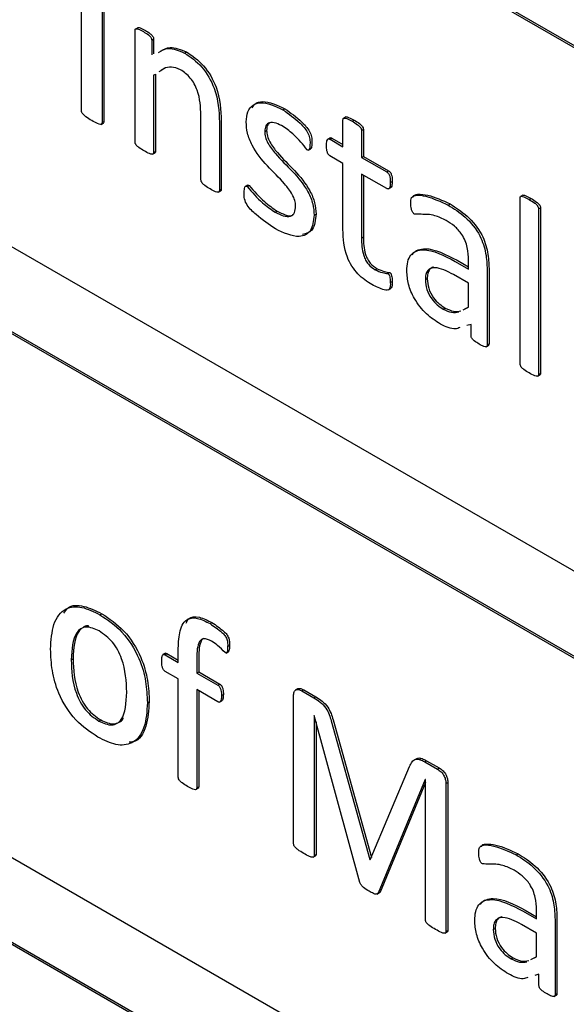
# Model space of a CAD drawing. Units: millimetres. Extents: x 335 to 10561, y 2018 to 10053.
# Drawn here: x 9461 to 9471, y 8634 to 8653 of the extents above; entities that cross this region are included whole.
import ezdxf

# ---------------------------------------------------------------- set-up
doc = ezdxf.new("R2010")
doc.units = ezdxf.units.MM
doc.header["$LTSCALE"] = 23

msp = doc.modelspace()

# ---------------------------------------------------------------- linework, layer by layer
for p, q in [((9517.618, 8625.188), (9451.857, 8663.151)), ((9517.583, 8625.168), (9451.822, 8663.131)), ((9461.776, 8650.885), (9461.776, 8653.761)), ((9462.161, 8653.539), (9462.161, 8650.663)), ((9462.197, 8653.559), (9462.197, 8650.683)), ((9451.822, 8653.332), (9517.583, 8615.369)), ((9462.778, 8650.304), (9462.778, 8652.385)), ((9462.829, 8652.44), (9462.785, 8652.415)), ((9463.091, 8652.204), (9463.126, 8652.225)), ((9463.091, 8652.204), (9463.091, 8651.929)), ((9463.126, 8652.225), (9463.126, 8651.95)), ((9463.706, 8651.965), (9463.741, 8651.986)), ((9517.583, 8613.736), (9451.822, 8651.699)), ((9517.618, 8613.757), (9451.857, 8651.72)), ((9463.124, 8651.548), (9463.16, 8651.568)), ((9463.124, 8651.548), (9463.124, 8650.104)), ((9463.16, 8651.568), (9463.16, 8650.124)), ((9463.321, 8651.674), (9463.259, 8651.633)), ((9464.01, 8649.592), (9464.01, 8650.802)), ((9465.546, 8650.903), (9465.582, 8650.923)), ((9462.144, 8650.63), (9462.189, 8650.656)), ((9462.161, 8650.663), (9462.197, 8650.683)), ((9464.357, 8650.669), (9464.357, 8649.393)), ((9464.392, 8650.69), (9464.392, 8649.414)), ((9466.668, 8650.211), (9466.668, 8650.714)), ((9466.722, 8650.769), (9466.678, 8650.744)), ((9466.84, 8650.69), (9466.876, 8650.71)), ((9465.204, 8650.497), (9465.24, 8650.517)), ((9467.015, 8650.514), (9467.05, 8650.534)), ((9467.015, 8650.514), (9467.015, 8650.011)), ((9467.05, 8650.534), (9467.05, 8650.031)), ((9466.428, 8650.379), (9466.383, 8650.353)), ((9466.426, 8650.351), (9466.461, 8650.371)), ((9466.426, 8650.351), (9466.668, 8650.211)), ((9466.461, 8650.371), (9466.668, 8650.252)), ((9463.108, 8650.072), (9463.152, 8650.098)), ((9463.124, 8650.104), (9463.16, 8650.124)), ((9466.023, 8650.148), (9466.067, 8650.174)), ((9466.668, 8649.9), (9466.424, 8650.041)), ((9466.668, 8648.661), (9466.668, 8649.9)), ((9467.015, 8650.011), (9467.05, 8650.031)), ((9467.015, 8650.011), (9467.487, 8649.738)), ((9467.05, 8650.031), (9467.522, 8649.759)), ((9467.487, 8649.427), (9467.015, 8649.699)), ((9467.015, 8649.699), (9467.015, 8648.502)), ((9467.487, 8649.738), (9467.522, 8649.759)), ((9467.05, 8649.679), (9467.05, 8648.522)), ((9467.554, 8649.542), (9467.589, 8649.563)), ((9464.34, 8649.361), (9464.384, 8649.386)), ((9464.357, 8649.393), (9464.392, 8649.414)), ((9464.884, 8649.493), (9464.84, 8649.468)), ((9464.876, 8649.466), (9464.912, 8649.486)), ((9467.519, 8649.42), (9467.563, 8649.446)), ((9469.981, 8646.147), (9469.981, 8649.247)), ((9470.033, 8649.303), (9469.989, 8649.278)), ((9470.153, 8649.222), (9470.188, 8649.243)), ((9465.402, 8648.984), (9465.438, 8649.005)), ((9468.636, 8649.119), (9468.671, 8649.14)), ((9470.327, 8649.047), (9470.363, 8649.068)), ((9470.327, 8649.047), (9470.327, 8645.947)), ((9470.363, 8649.068), (9470.363, 8645.967)), ((9466.129, 8648.93), (9466.164, 8648.95)), ((9467.015, 8648.502), (9467.05, 8648.522)), ((9468.768, 8648.064), (9469.018, 8647.92)), ((9468.804, 8648.085), (9469.018, 8647.961)), ((9469.018, 8647.92), (9469.018, 8648.086)), ((9467.272, 8647.905), (9467.308, 8647.925)), ((9467.507, 8647.835), (9467.542, 8647.855)), ((9469.364, 8647.911), (9469.364, 8646.5)), ((9469.4, 8647.931), (9469.4, 8646.52)), ((9467.554, 8647.669), (9467.589, 8647.69)), ((9468.209, 8647.72), (9468.244, 8647.741)), ((9469.018, 8647.654), (9468.737, 8647.816)), ((9467.517, 8647.529), (9467.561, 8647.555)), ((9469.018, 8647.209), (9469.018, 8647.654)), ((9468.545, 8647.17), (9468.581, 8647.191)), ((9468.914, 8647.157), (9469.018, 8647.209)), ((9468.95, 8647.178), (9469.009, 8647.208)), ((9469.064, 8646.885), (9468.986, 8646.863)), ((9469.064, 8646.674), (9469.064, 8646.885)), ((9469.348, 8646.467), (9469.392, 8646.493)), ((9469.364, 8646.5), (9469.4, 8646.52)), ((9470.311, 8645.914), (9470.355, 8645.94)), ((9470.327, 8645.947), (9470.363, 8645.967)), ((9451.822, 8641.901), (9517.583, 8603.938)), ((9462.122, 8641.448), (9462.157, 8641.469)), ((9464.182, 8641.282), (9464.218, 8641.302)), ((9464.511, 8640.854), (9464.546, 8640.874)), ((9463.346, 8640.728), (9463.301, 8640.702)), ((9463.34, 8640.7), (9463.376, 8640.721)), ((9463.34, 8640.7), (9463.587, 8640.558)), ((9463.376, 8640.721), (9463.587, 8640.599)), ((9463.587, 8640.558), (9463.587, 8640.779)), ((9464.484, 8640.732), (9464.529, 8640.758)), ((9461.584, 8640.607), (9461.619, 8640.628)), ((9463.933, 8640.596), (9463.933, 8640.358)), ((9463.969, 8640.616), (9463.969, 8640.378)), ((9463.587, 8640.247), (9463.34, 8640.389)), ((9463.933, 8640.358), (9463.969, 8640.378)), ((9463.933, 8640.358), (9464.33, 8640.129)), ((9463.969, 8640.378), (9464.366, 8640.149)), ((9517.583, 8602.305), (9451.822, 8640.268)), ((9517.618, 8602.325), (9451.857, 8640.288)), ((9463.587, 8638.406), (9463.587, 8640.247)), ((9464.33, 8640.129), (9464.366, 8640.149)), ((9464.33, 8639.817), (9463.933, 8640.047)), ((9463.933, 8640.047), (9463.933, 8638.206)), ((9463.969, 8640.026), (9463.969, 8638.227)), ((9464.395, 8639.934), (9464.431, 8639.955)), ((9465.744, 8637.163), (9465.744, 8639.932)), ((9465.819, 8640.061), (9465.775, 8640.036)), ((9465.898, 8640.025), (9465.933, 8640.045)), ((9465.898, 8640.025), (9466.124, 8639.894)), ((9465.933, 8640.045), (9466.159, 8639.914)), ((9463.009, 8639.802), (9463.044, 8639.822)), ((9464.361, 8639.811), (9464.405, 8639.837)), ((9466.124, 8639.894), (9466.159, 8639.914)), ((9466.131, 8639.562), (9466.129, 8639.563)), ((9466.129, 8639.563), (9466.129, 8636.941)), ((9466.986, 8636.434), (9466.131, 8639.562)), ((9462.101, 8639.459), (9462.136, 8639.479)), ((9466.164, 8639.441), (9466.164, 8636.961)), ((9466.448, 8639.462), (9467.169, 8636.867)), ((9466.483, 8639.483), (9467.199, 8636.907)), ((9468.041, 8638.753), (9467.997, 8638.727)), ((9468.197, 8638.697), (9468.233, 8638.717)), ((9468.197, 8638.697), (9468.435, 8638.56)), ((9468.233, 8638.717), (9468.47, 8638.58)), ((9467.179, 8636.861), (9467.912, 8638.61)), ((9468.435, 8638.56), (9468.47, 8638.58)), ((9468.205, 8638.365), (9467.327, 8636.237)), ((9468.209, 8638.31), (9467.362, 8636.258)), ((9468.209, 8638.362), (9468.205, 8638.365)), ((9468.209, 8635.74), (9468.209, 8638.362)), ((9468.594, 8638.287), (9468.629, 8638.307)), ((9468.594, 8638.287), (9468.594, 8635.518)), ((9468.629, 8638.307), (9468.629, 8635.538)), ((9463.917, 8638.175), (9463.962, 8638.2)), ((9463.933, 8638.206), (9463.969, 8638.227)), ((9466.112, 8636.909), (9466.156, 8636.935)), ((9466.129, 8636.941), (9466.164, 8636.961)), ((9467.169, 8636.867), (9467.186, 8636.876)), ((9467.169, 8636.867), (9467.179, 8636.861)), ((9469.907, 8636.954), (9469.943, 8636.974)), ((9467.308, 8636.219), (9467.352, 8636.244)), ((9467.327, 8636.237), (9467.362, 8636.258)), ((9467.362, 8636.258), (9467.345, 8636.247)), ((9470.04, 8635.899), (9470.289, 8635.755)), ((9470.075, 8635.919), (9470.289, 8635.796)), ((9470.289, 8635.755), (9470.289, 8635.92)), ((9470.635, 8635.745), (9470.635, 8634.335)), ((9470.671, 8635.766), (9470.671, 8634.355)), ((9468.577, 8635.486), (9468.621, 8635.512)), ((9468.594, 8635.518), (9468.629, 8635.538)), ((9469.48, 8635.555), (9469.515, 8635.575)), ((9470.289, 8635.488), (9470.008, 8635.65)), ((9470.289, 8635.044), (9470.289, 8635.488)), ((9469.816, 8635.005), (9469.852, 8635.025)), ((9470.185, 8634.992), (9470.289, 8635.044)), ((9470.221, 8635.012), (9470.28, 8635.042)), ((9470.335, 8634.72), (9470.257, 8634.698)), ((9470.335, 8634.509), (9470.335, 8634.72)), ((9470.619, 8634.302), (9470.663, 8634.328)), ((9470.635, 8634.335), (9470.671, 8634.355))]:
    msp.add_line(p, q)
for points, knots in [([(9462.778, 8652.385), (9462.778, 8652.394), (9462.779, 8652.412), (9462.803, 8652.426), (9462.857, 8652.412), (9462.904, 8652.384), (9462.935, 8652.366)], [0, 0, 0, 0, 0.125249, 0.249437, 0.498674, 1, 1, 1, 1]), ([(9462.826, 8652.436), (9462.828, 8652.438), (9462.84, 8652.448), (9462.894, 8652.43), (9462.94, 8652.404), (9462.971, 8652.386)], [0, 0, 0, 0, 0.069194, 0.378284, 1, 1, 1, 1]), ([(9462.935, 8652.366), (9462.966, 8652.348), (9463.013, 8652.323), (9463.066, 8652.273), (9463.088, 8652.233), (9463.09, 8652.214), (9463.091, 8652.204)], [0, 0, 0, 0, 0.501623, 0.750488, 0.875347, 1, 1, 1, 1]), ([(9462.971, 8652.386), (9463.002, 8652.369), (9463.048, 8652.343), (9463.101, 8652.293), (9463.123, 8652.253), (9463.125, 8652.234), (9463.126, 8652.225)], [0, 0, 0, 0, 0.501623, 0.750488, 0.875347, 1, 1, 1, 1]), ([(9463.217, 8651.978), (9463.275, 8652.012), (9463.409, 8652.089), (9463.598, 8652.01), (9463.706, 8651.965)], [0, 0, 0, 0, 0.430988, 1, 1, 1, 1]), ([(9463.252, 8651.999), (9463.31, 8652.032), (9463.444, 8652.109), (9463.633, 8652.031), (9463.741, 8651.986)], [0, 0, 0, 0, 0.430988, 1, 1, 1, 1]), ([(9463.706, 8651.965), (9463.817, 8651.89), (9464.038, 8651.739), (9464.336, 8651.218), (9464.349, 8650.878), (9464.357, 8650.669)], [0, 0, 0, 0, 0.280547, 0.559628, 1, 1, 1, 1]), ([(9463.741, 8651.986), (9463.852, 8651.91), (9464.074, 8651.759), (9464.371, 8651.238), (9464.384, 8650.898), (9464.392, 8650.69)], [0, 0, 0, 0, 0.280547, 0.559628, 1, 1, 1, 1]), ([(9463.63, 8651.653), (9463.571, 8651.676), (9463.454, 8651.722), (9463.321, 8651.683), (9463.253, 8651.634), (9463.224, 8651.612)], [0, 0, 0, 0, 0.362147, 0.726401, 1, 1, 1, 1]), ([(9464.01, 8650.802), (9464.004, 8650.955), (9463.997, 8651.146), (9463.89, 8651.389), (9463.789, 8651.54), (9463.694, 8651.608), (9463.63, 8651.653)], [0, 0, 0, 0, 0.499185, 0.625046, 0.750555, 1, 1, 1, 1]), ([(9464.858, 8650.676), (9464.864, 8650.743), (9464.876, 8650.878), (9464.978, 8651.002), (9465.192, 8651.068), (9465.4, 8650.971), (9465.546, 8650.903)], [0, 0, 0, 0, 0.187107, 0.374063, 0.561362, 1, 1, 1, 1]), ([(9464.968, 8650.94), (9464.984, 8650.965), (9465.029, 8651.036), (9465.232, 8651.083), (9465.438, 8650.989), (9465.582, 8650.923)], [0, 0, 0, 0, 0.142635, 0.399184, 1, 1, 1, 1]), ([(9461.969, 8650.7), (9461.932, 8650.723), (9461.877, 8650.757), (9461.817, 8650.804), (9461.793, 8650.833), (9461.78, 8650.856), (9461.778, 8650.874), (9461.776, 8650.885)], [0, 0, 0, 0, 0.500295, 0.750293, 0.813219, 0.875755, 1, 1, 1, 1]), ([(9465.546, 8650.903), (9465.653, 8650.826), (9465.813, 8650.712), (9465.995, 8650.517), (9466.052, 8650.372), (9466.052, 8650.309), (9466.052, 8650.278)], [0, 0, 0, 0, 0.501107, 0.751951, 0.874309, 1, 1, 1, 1]), ([(9465.582, 8650.923), (9465.688, 8650.847), (9465.848, 8650.732), (9466.03, 8650.538), (9466.088, 8650.392), (9466.087, 8650.33), (9466.087, 8650.298)], [0, 0, 0, 0, 0.501107, 0.751951, 0.874309, 1, 1, 1, 1]), ([(9462.161, 8650.663), (9462.16, 8650.653), (9462.158, 8650.638), (9462.145, 8650.63), (9462.12, 8650.628), (9462.06, 8650.651), (9462.005, 8650.68), (9461.969, 8650.7)], [0, 0, 0, 0, 0.1241592, 0.1868221, 0.2495118, 0.4997169, 1, 1, 1, 1]), ([(9462.197, 8650.683), (9462.196, 8650.673), (9462.194, 8650.659), (9462.186, 8650.655), (9462.184, 8650.654)], [0, 0, 0, 0, 0.774963, 1, 1, 1, 1]), ([(9465.782, 8649.099), (9465.78, 8649.135), (9465.774, 8649.205), (9465.703, 8649.358), (9465.528, 8649.583), (9465.253, 8649.838), (9464.992, 8650.16), (9464.869, 8650.468), (9464.862, 8650.607), (9464.858, 8650.676)], [0, 0, 0, 0, 0.062445, 0.124921, 0.249958, 0.500991, 0.749926, 0.874932, 1, 1, 1, 1]), ([(9465.551, 8650.589), (9465.506, 8650.612), (9465.416, 8650.659), (9465.296, 8650.674), (9465.217, 8650.613), (9465.209, 8650.536), (9465.204, 8650.497)], [0, 0, 0, 0, 0.281024, 0.560777, 0.780284, 1, 1, 1, 1]), ([(9465.31, 8650.663), (9465.292, 8650.652), (9465.248, 8650.626), (9465.243, 8650.558), (9465.24, 8650.517)], [0, 0, 0, 0, 0.414835, 1, 1, 1, 1]), ([(9466.668, 8650.714), (9466.669, 8650.723), (9466.672, 8650.741), (9466.698, 8650.754), (9466.756, 8650.736), (9466.807, 8650.708), (9466.84, 8650.69)], [0, 0, 0, 0, 0.124418, 0.248703, 0.498824, 1, 1, 1, 1]), ([(9466.719, 8650.765), (9466.722, 8650.767), (9466.735, 8650.777), (9466.793, 8650.754), (9466.843, 8650.728), (9466.876, 8650.71)], [0, 0, 0, 0, 0.0701649, 0.3797252, 1, 1, 1, 1]), ([(9466.84, 8650.69), (9466.874, 8650.67), (9466.925, 8650.64), (9466.984, 8650.589), (9467.01, 8650.546), (9467.013, 8650.525), (9467.015, 8650.514)], [0, 0, 0, 0, 0.501497, 0.751637, 0.876274, 1, 1, 1, 1]), ([(9466.876, 8650.71), (9466.909, 8650.69), (9466.96, 8650.66), (9467.019, 8650.609), (9467.045, 8650.566), (9467.049, 8650.545), (9467.05, 8650.534)], [0, 0, 0, 0, 0.501497, 0.751637, 0.876274, 1, 1, 1, 1]), ([(9465.204, 8650.497), (9465.207, 8650.462), (9465.212, 8650.392), (9465.279, 8650.24), (9465.453, 8650.013), (9465.726, 8649.758), (9465.989, 8649.445), (9466.116, 8649.138), (9466.125, 8648.999), (9466.129, 8648.93)], [0, 0, 0, 0, 0.062467, 0.124904, 0.249989, 0.50102, 0.750107, 0.875065, 1, 1, 1, 1]), ([(9465.24, 8650.517), (9465.242, 8650.483), (9465.247, 8650.413), (9465.315, 8650.26), (9465.489, 8650.034), (9465.761, 8649.778), (9466.024, 8649.465), (9466.151, 8649.159), (9466.16, 8649.02), (9466.164, 8648.95)], [0, 0, 0, 0, 0.062467, 0.124904, 0.249989, 0.50102, 0.750107, 0.875065, 1, 1, 1, 1]), ([(9465.998, 8650.153), (9465.92, 8650.251), (9465.781, 8650.426), (9465.621, 8650.539), (9465.551, 8650.589)], [0, 0, 0, 0, 0.560195, 1, 1, 1, 1]), ([(9462.95, 8650.133), (9462.916, 8650.154), (9462.866, 8650.184), (9462.808, 8650.231), (9462.78, 8650.273), (9462.779, 8650.294), (9462.778, 8650.304)], [0, 0, 0, 0, 0.500964, 0.750963, 0.875307, 1, 1, 1, 1]), ([(9466.052, 8650.278), (9466.051, 8650.247), (9466.05, 8650.202), (9466.038, 8650.156), (9466.018, 8650.145), (9466.005, 8650.15), (9465.998, 8650.153)], [0, 0, 0, 0, 0.5009375, 0.7505542, 0.8756117, 1, 1, 1, 1]), ([(9466.087, 8650.298), (9466.086, 8650.269), (9466.085, 8650.224), (9466.076, 8650.178), (9466.064, 8650.173), (9466.062, 8650.172)], [0, 0, 0, 0, 0.627759, 0.940571, 1, 1, 1, 1]), ([(9466.36, 8650.232), (9466.361, 8650.263), (9466.363, 8650.31), (9466.38, 8650.356), (9466.404, 8650.361), (9466.418, 8650.354), (9466.426, 8650.351)], [0, 0, 0, 0, 0.500588, 0.749784, 0.875057, 1, 1, 1, 1]), ([(9466.423, 8650.376), (9466.429, 8650.378), (9466.44, 8650.381), (9466.454, 8650.375), (9466.461, 8650.371)], [0, 0, 0, 0, 0.49336, 1, 1, 1, 1]), ([(9463.124, 8650.104), (9463.124, 8650.099), (9463.124, 8650.089), (9463.116, 8650.075), (9463.093, 8650.067), (9463.034, 8650.086), (9462.983, 8650.114), (9462.95, 8650.133)], [0, 0, 0, 0, 0.062797, 0.125184, 0.249824, 0.49955, 1, 1, 1, 1]), ([(9463.16, 8650.124), (9463.16, 8650.119), (9463.159, 8650.11), (9463.155, 8650.1), (9463.149, 8650.098), (9463.147, 8650.097)], [0, 0, 0, 0, 0.372847, 0.743266, 1, 1, 1, 1]), ([(9466.424, 8650.041), (9466.417, 8650.046), (9466.403, 8650.056), (9466.381, 8650.089), (9466.361, 8650.152), (9466.36, 8650.2), (9466.36, 8650.232)], [0, 0, 0, 0, 0.126615, 0.249449, 0.50062, 1, 1, 1, 1]), ([(9467.487, 8649.738), (9467.494, 8649.733), (9467.508, 8649.724), (9467.527, 8649.699), (9467.538, 8649.672), (9467.553, 8649.617), (9467.554, 8649.576), (9467.554, 8649.542)], [0, 0, 0, 0, 0.124713, 0.250005, 0.374984, 0.500132, 1, 1, 1, 1]), ([(9467.522, 8649.759), (9467.529, 8649.754), (9467.543, 8649.744), (9467.562, 8649.72), (9467.573, 8649.692), (9467.589, 8649.638), (9467.589, 8649.596), (9467.589, 8649.563)], [0, 0, 0, 0, 0.124713, 0.250005, 0.374984, 0.500132, 1, 1, 1, 1]), ([(9464.185, 8649.42), (9464.151, 8649.44), (9464.101, 8649.47), (9464.043, 8649.519), (9464.014, 8649.56), (9464.012, 8649.581), (9464.01, 8649.592)], [0, 0, 0, 0, 0.500967, 0.750793, 0.875531, 1, 1, 1, 1]), ([(9467.554, 8649.542), (9467.553, 8649.511), (9467.552, 8649.463), (9467.531, 8649.423), (9467.507, 8649.418), (9467.494, 8649.424), (9467.487, 8649.427)], [0, 0, 0, 0, 0.499352, 0.75064, 0.873013, 1, 1, 1, 1]), ([(9467.589, 8649.563), (9467.588, 8649.532), (9467.586, 8649.487), (9467.571, 8649.446), (9467.559, 8649.444), (9467.558, 8649.444)], [0, 0, 0, 0, 0.6592582, 0.9910146, 1, 1, 1, 1]), ([(9464.357, 8649.393), (9464.356, 8649.384), (9464.354, 8649.365), (9464.326, 8649.356), (9464.269, 8649.373), (9464.218, 8649.402), (9464.185, 8649.42)], [0, 0, 0, 0, 0.124065, 0.248838, 0.498819, 1, 1, 1, 1]), ([(9464.392, 8649.414), (9464.392, 8649.404), (9464.391, 8649.39), (9464.382, 8649.387), (9464.379, 8649.386)], [0, 0, 0, 0, 0.713064, 1, 1, 1, 1]), ([(9465.403, 8648.673), (9465.284, 8648.756), (9465.105, 8648.88), (9464.893, 8649.073), (9464.817, 8649.237), (9464.819, 8649.307), (9464.819, 8649.342)], [0, 0, 0, 0, 0.50112, 0.752005, 0.874498, 1, 1, 1, 1]), ([(9464.819, 8649.342), (9464.821, 8649.372), (9464.823, 8649.418), (9464.834, 8649.467), (9464.856, 8649.476), (9464.869, 8649.469), (9464.876, 8649.466)], [0, 0, 0, 0, 0.5008265, 0.7504387, 0.8751432, 1, 1, 1, 1]), ([(9464.876, 8649.466), (9464.97, 8649.358), (9465.136, 8649.166), (9465.321, 8649.04), (9465.402, 8648.984)], [0, 0, 0, 0, 0.560156, 1, 1, 1, 1]), ([(9464.88, 8649.489), (9464.884, 8649.491), (9464.893, 8649.496), (9464.905, 8649.49), (9464.912, 8649.486)], [0, 0, 0, 0, 0.418378, 1, 1, 1, 1]), ([(9464.912, 8649.486), (9465.005, 8649.379), (9465.172, 8649.187), (9465.356, 8649.06), (9465.438, 8649.005)], [0, 0, 0, 0, 0.560156, 1, 1, 1, 1]), ([(9467.939, 8649.146), (9467.939, 8649.189), (9467.938, 8649.274), (9468.056, 8649.316), (9468.285, 8649.28), (9468.496, 8649.183), (9468.636, 8649.119)], [0, 0, 0, 0, 0.124885, 0.248615, 0.499268, 1, 1, 1, 1]), ([(9468.006, 8648.949), (9467.999, 8648.954), (9467.985, 8648.964), (9467.962, 8648.999), (9467.94, 8649.064), (9467.939, 8649.113), (9467.939, 8649.146)], [0, 0, 0, 0, 0.125365, 0.250122, 0.49922, 1, 1, 1, 1]), ([(9467.987, 8649.266), (9467.988, 8649.27), (9467.992, 8649.313), (9468.099, 8649.328), (9468.315, 8649.306), (9468.529, 8649.206), (9468.671, 8649.14)], [0, 0, 0, 0, 0.015388, 0.154599, 0.436614, 1, 1, 1, 1]), ([(9469.981, 8649.247), (9469.981, 8649.257), (9469.983, 8649.276), (9470.01, 8649.288), (9470.069, 8649.269), (9470.119, 8649.241), (9470.153, 8649.222)], [0, 0, 0, 0, 0.124813, 0.248909, 0.498772, 1, 1, 1, 1]), ([(9470.03, 8649.298), (9470.033, 8649.3), (9470.047, 8649.311), (9470.106, 8649.287), (9470.155, 8649.26), (9470.188, 8649.243)], [0, 0, 0, 0, 0.076991, 0.384046, 1, 1, 1, 1]), ([(9470.153, 8649.222), (9470.187, 8649.202), (9470.238, 8649.172), (9470.297, 8649.122), (9470.324, 8649.079), (9470.326, 8649.058), (9470.327, 8649.047)], [0, 0, 0, 0, 0.501422, 0.751259, 0.875854, 1, 1, 1, 1]), ([(9470.188, 8649.243), (9470.222, 8649.222), (9470.273, 8649.192), (9470.332, 8649.142), (9470.36, 8649.099), (9470.362, 8649.078), (9470.363, 8649.068)], [0, 0, 0, 0, 0.501422, 0.751259, 0.875854, 1, 1, 1, 1]), ([(9465.402, 8648.984), (9465.453, 8648.959), (9465.553, 8648.907), (9465.686, 8648.894), (9465.772, 8648.967), (9465.779, 8649.055), (9465.782, 8649.099)], [0, 0, 0, 0, 0.280914, 0.560676, 0.780111, 1, 1, 1, 1]), ([(9465.438, 8649.005), (9465.487, 8648.98), (9465.586, 8648.932), (9465.701, 8648.906), (9465.736, 8648.943), (9465.741, 8648.948)], [0, 0, 0, 0, 0.4574491, 0.9130214, 1, 1, 1, 1]), ([(9468.636, 8649.119), (9468.744, 8649.052), (9468.958, 8648.918), (9469.238, 8648.58), (9469.353, 8648.209), (9469.361, 8648.01), (9469.364, 8647.911)], [0, 0, 0, 0, 0.2812164, 0.5592529, 0.7788666, 1, 1, 1, 1]), ([(9468.671, 8649.14), (9468.779, 8649.072), (9468.993, 8648.938), (9469.273, 8648.6), (9469.388, 8648.23), (9469.396, 8648.031), (9469.4, 8647.931)], [0, 0, 0, 0, 0.2812164, 0.5592529, 0.7788666, 1, 1, 1, 1]), ([(9466.129, 8648.93), (9466.117, 8648.823), (9466.092, 8648.608), (9465.813, 8648.478), (9465.559, 8648.599), (9465.403, 8648.673)], [0, 0, 0, 0, 0.27999, 0.559651, 1, 1, 1, 1]), ([(9466.164, 8648.95), (9466.153, 8648.839), (9466.133, 8648.631), (9465.982, 8648.586), (9465.911, 8648.565)], [0, 0, 0, 0, 0.5330287, 1, 1, 1, 1]), ([(9468.599, 8648.829), (9468.528, 8648.865), (9468.41, 8648.923), (9468.254, 8648.947), (9468.131, 8648.944), (9468.048, 8648.948), (9468.006, 8648.949)], [0, 0, 0, 0, 0.339891, 0.560438, 0.781014, 1, 1, 1, 1]), ([(9469.018, 8648.086), (9469.015, 8648.163), (9469.011, 8648.315), (9468.912, 8648.564), (9468.753, 8648.733), (9468.651, 8648.797), (9468.599, 8648.829)], [0, 0, 0, 0, 0.281444, 0.558776, 0.778782, 1, 1, 1, 1]), ([(9467.211, 8647.629), (9467.121, 8647.686), (9466.941, 8647.799), (9466.681, 8648.213), (9466.673, 8648.491), (9466.668, 8648.661)], [0, 0, 0, 0, 0.281647, 0.559545, 1, 1, 1, 1]), ([(9467.015, 8648.502), (9467.018, 8648.396), (9467.021, 8648.263), (9467.088, 8648.089), (9467.159, 8647.981), (9467.227, 8647.936), (9467.272, 8647.905)], [0, 0, 0, 0, 0.499734, 0.625352, 0.750643, 1, 1, 1, 1]), ([(9467.05, 8648.522), (9467.053, 8648.416), (9467.056, 8648.283), (9467.123, 8648.109), (9467.195, 8648.002), (9467.262, 8647.956), (9467.308, 8647.925)], [0, 0, 0, 0, 0.499734, 0.625352, 0.750643, 1, 1, 1, 1]), ([(9467.862, 8647.891), (9467.865, 8647.949), (9467.871, 8648.064), (9467.933, 8648.193), (9468.036, 8648.268), (9468.299, 8648.307), (9468.56, 8648.172), (9468.768, 8648.064)], [0, 0, 0, 0, 0.1254101, 0.2506085, 0.3759101, 0.5013521, 1, 1, 1, 1]), ([(9467.969, 8648.19), (9467.971, 8648.195), (9467.992, 8648.243), (9468.074, 8648.286), (9468.331, 8648.331), (9468.594, 8648.194), (9468.804, 8648.085)], [0, 0, 0, 0, 0.018787, 0.18285, 0.347097, 1, 1, 1, 1]), ([(9467.272, 8647.905), (9467.317, 8647.886), (9467.398, 8647.852), (9467.474, 8647.84), (9467.507, 8647.835)], [0, 0, 0, 0, 0.559759, 1, 1, 1, 1]), ([(9467.308, 8647.925), (9467.353, 8647.906), (9467.433, 8647.872), (9467.509, 8647.86), (9467.542, 8647.855)], [0, 0, 0, 0, 0.559759, 1, 1, 1, 1]), ([(9467.542, 8647.855), (9467.548, 8647.851), (9467.557, 8647.845), (9467.567, 8647.831), (9467.577, 8647.808), (9467.587, 8647.759), (9467.588, 8647.717), (9467.589, 8647.69)], [0, 0, 0, 0, 0.124033, 0.187114, 0.249301, 0.499555, 1, 1, 1, 1]), ([(9468.49, 8646.89), (9468.402, 8646.948), (9468.225, 8647.064), (9468.005, 8647.339), (9467.879, 8647.64), (9467.868, 8647.807), (9467.862, 8647.891)], [0, 0, 0, 0, 0.280658, 0.559712, 0.779637, 1, 1, 1, 1]), ([(9468.737, 8647.816), (9468.615, 8647.88), (9468.463, 8647.96), (9468.31, 8647.939), (9468.249, 8647.897), (9468.214, 8647.82), (9468.211, 8647.754), (9468.209, 8647.72)], [0, 0, 0, 0, 0.498799, 0.624265, 0.749483, 0.874615, 1, 1, 1, 1]), ([(9468.364, 8647.957), (9468.359, 8647.956), (9468.328, 8647.952), (9468.285, 8647.916), (9468.249, 8647.841), (9468.246, 8647.774), (9468.244, 8647.741)], [0, 0, 0, 0, 0.0673688, 0.3781791, 0.6887762, 1, 1, 1, 1]), ([(9467.554, 8647.669), (9467.555, 8647.621), (9467.557, 8647.549), (9467.496, 8647.521), (9467.386, 8647.542), (9467.289, 8647.59), (9467.211, 8647.629)], [0, 0, 0, 0, 0.249649, 0.373226, 0.498727, 1, 1, 1, 1]), ([(9467.507, 8647.835), (9467.513, 8647.831), (9467.522, 8647.824), (9467.531, 8647.81), (9467.542, 8647.788), (9467.551, 8647.738), (9467.553, 8647.697), (9467.554, 8647.669)], [0, 0, 0, 0, 0.124033, 0.187114, 0.249301, 0.499555, 1, 1, 1, 1]), ([(9467.589, 8647.69), (9467.592, 8647.638), (9467.596, 8647.576), (9467.56, 8647.561), (9467.553, 8647.559)], [0, 0, 0, 0, 0.821519, 1, 1, 1, 1]), ([(9468.209, 8647.72), (9468.213, 8647.661), (9468.223, 8647.544), (9468.315, 8647.366), (9468.432, 8647.243), (9468.507, 8647.194), (9468.545, 8647.17)], [0, 0, 0, 0, 0.279813, 0.558614, 0.779064, 1, 1, 1, 1]), ([(9468.244, 8647.741), (9468.249, 8647.682), (9468.258, 8647.565), (9468.351, 8647.387), (9468.467, 8647.263), (9468.543, 8647.215), (9468.581, 8647.191)], [0, 0, 0, 0, 0.279813, 0.558614, 0.779064, 1, 1, 1, 1]), ([(9468.545, 8647.17), (9468.598, 8647.145), (9468.704, 8647.094), (9468.793, 8647.11), (9468.838, 8647.118)], [0, 0, 0, 0, 0.499864, 1, 1, 1, 1]), ([(9468.581, 8647.191), (9468.634, 8647.165), (9468.739, 8647.115), (9468.828, 8647.131), (9468.873, 8647.139)], [0, 0, 0, 0, 0.499864, 1, 1, 1, 1]), ([(9468.855, 8646.825), (9468.828, 8646.815), (9468.726, 8646.775), (9468.59, 8646.842), (9468.49, 8646.89)], [0, 0, 0, 0, 0.269207, 1, 1, 1, 1]), ([(9469.214, 8646.517), (9469.185, 8646.535), (9469.14, 8646.562), (9469.087, 8646.607), (9469.066, 8646.646), (9469.065, 8646.665), (9469.064, 8646.674)], [0, 0, 0, 0, 0.50042, 0.750491, 0.874902, 1, 1, 1, 1]), ([(9469.364, 8646.5), (9469.364, 8646.491), (9469.362, 8646.475), (9469.34, 8646.463), (9469.289, 8646.475), (9469.244, 8646.5), (9469.214, 8646.517)], [0, 0, 0, 0, 0.125024, 0.250072, 0.49976, 1, 1, 1, 1]), ([(9469.4, 8646.52), (9469.399, 8646.511), (9469.399, 8646.498), (9469.39, 8646.494), (9469.387, 8646.492)], [0, 0, 0, 0, 0.643355, 1, 1, 1, 1]), ([(9470.153, 8645.975), (9470.119, 8645.995), (9470.069, 8646.026), (9470.011, 8646.073), (9469.983, 8646.116), (9469.981, 8646.136), (9469.981, 8646.147)], [0, 0, 0, 0, 0.50099, 0.750967, 0.875259, 1, 1, 1, 1]), ([(9470.327, 8645.947), (9470.326, 8645.937), (9470.324, 8645.919), (9470.296, 8645.909), (9470.238, 8645.927), (9470.187, 8645.956), (9470.153, 8645.975)], [0, 0, 0, 0, 0.124019, 0.248774, 0.498789, 1, 1, 1, 1]), ([(9470.363, 8645.967), (9470.362, 8645.957), (9470.361, 8645.943), (9470.352, 8645.94), (9470.349, 8645.939)], [0, 0, 0, 0, 0.721694, 1, 1, 1, 1]), ([(9461.198, 8640.805), (9461.208, 8640.968), (9461.228, 8641.292), (9461.445, 8641.586), (9461.778, 8641.62), (9462.007, 8641.505), (9462.122, 8641.448)], [0, 0, 0, 0, 0.28067, 0.559617, 0.779466, 1, 1, 1, 1]), ([(9461.447, 8641.477), (9461.471, 8641.514), (9461.548, 8641.637), (9461.819, 8641.633), (9462.044, 8641.523), (9462.157, 8641.469)], [0, 0, 0, 0, 0.178613, 0.588667, 1, 1, 1, 1]), ([(9462.122, 8641.448), (9462.264, 8641.354), (9462.548, 8641.165), (9462.863, 8640.666), (9462.992, 8640.195), (9463.003, 8639.933), (9463.009, 8639.802)], [0, 0, 0, 0, 0.280172, 0.558191, 0.778755, 1, 1, 1, 1]), ([(9462.157, 8641.469), (9462.299, 8641.374), (9462.583, 8641.186), (9462.898, 8640.687), (9463.027, 8640.215), (9463.039, 8639.953), (9463.044, 8639.822)], [0, 0, 0, 0, 0.280172, 0.558191, 0.778755, 1, 1, 1, 1]), ([(9463.736, 8641.291), (9463.749, 8641.321), (9463.79, 8641.421), (9463.982, 8641.421), (9464.139, 8641.342), (9464.218, 8641.302)], [0, 0, 0, 0, 0.1774221, 0.5871987, 1, 1, 1, 1]), ([(9462.108, 8641.145), (9462.023, 8641.183), (9461.895, 8641.24), (9461.76, 8641.194), (9461.61, 8641.042), (9461.596, 8640.8), (9461.584, 8640.607)], [0, 0, 0, 0, 0.249413, 0.375126, 0.500966, 1, 1, 1, 1]), ([(9461.917, 8641.234), (9461.911, 8641.236), (9461.864, 8641.251), (9461.797, 8641.209), (9461.644, 8641.068), (9461.63, 8640.823), (9461.619, 8640.628)], [0, 0, 0, 0, 0.022558, 0.186266, 0.350139, 1, 1, 1, 1]), ([(9463.587, 8640.779), (9463.59, 8640.894), (9463.596, 8641.124), (9463.708, 8641.377), (9463.942, 8641.406), (9464.102, 8641.323), (9464.182, 8641.282)], [0, 0, 0, 0, 0.281426, 0.560291, 0.779337, 1, 1, 1, 1]), ([(9464.182, 8641.282), (9464.257, 8641.231), (9464.351, 8641.167), (9464.459, 8641.064), (9464.514, 8640.965), (9464.512, 8640.898), (9464.511, 8640.854)], [0, 0, 0, 0, 0.501125, 0.626759, 0.750472, 1, 1, 1, 1]), ([(9464.218, 8641.302), (9464.293, 8641.251), (9464.387, 8641.188), (9464.495, 8641.084), (9464.549, 8640.986), (9464.548, 8640.919), (9464.546, 8640.874)], [0, 0, 0, 0, 0.501125, 0.626759, 0.750472, 1, 1, 1, 1]), ([(9462.624, 8639.997), (9462.615, 8640.203), (9462.603, 8640.462), (9462.459, 8640.79), (9462.324, 8640.994), (9462.194, 8641.084), (9462.108, 8641.145)], [0, 0, 0, 0, 0.49946, 0.625182, 0.750811, 1, 1, 1, 1]), ([(9464.208, 8640.956), (9464.156, 8640.98), (9464.079, 8641.016), (9464.003, 8640.978), (9463.935, 8640.86), (9463.934, 8640.713), (9463.933, 8640.596)], [0, 0, 0, 0, 0.248745, 0.3741932, 0.4996322, 1, 1, 1, 1]), ([(9464.063, 8641.003), (9464.056, 8641.001), (9464.029, 8640.99), (9463.974, 8640.875), (9463.971, 8640.731), (9463.969, 8640.616)], [0, 0, 0, 0, 0.069471, 0.255989, 1, 1, 1, 1]), ([(9464.464, 8640.74), (9464.418, 8640.787), (9464.335, 8640.871), (9464.247, 8640.93), (9464.208, 8640.956)], [0, 0, 0, 0, 0.559991, 1, 1, 1, 1]), ([(9464.511, 8640.854), (9464.51, 8640.827), (9464.508, 8640.786), (9464.5, 8640.746), (9464.489, 8640.734), (9464.479, 8640.732), (9464.47, 8640.737), (9464.464, 8640.74)], [0, 0, 0, 0, 0.5000379, 0.7500145, 0.8127745, 0.8753154, 1, 1, 1, 1]), ([(9464.546, 8640.874), (9464.545, 8640.847), (9464.544, 8640.806), (9464.534, 8640.768), (9464.527, 8640.756), (9464.524, 8640.755), (9464.524, 8640.755)], [0, 0, 0, 0, 0.612767, 0.919099, 0.996007, 1, 1, 1, 1]), ([(9462.084, 8639.157), (9461.941, 8639.252), (9461.658, 8639.441), (9461.341, 8639.94), (9461.215, 8640.412), (9461.204, 8640.674), (9461.198, 8640.805)], [0, 0, 0, 0, 0.280166, 0.558188, 0.778721, 1, 1, 1, 1]), ([(9463.278, 8640.579), (9463.279, 8640.61), (9463.28, 8640.658), (9463.297, 8640.703), (9463.319, 8640.71), (9463.333, 8640.704), (9463.34, 8640.7)], [0, 0, 0, 0, 0.500706, 0.75003, 0.874903, 1, 1, 1, 1]), ([(9463.342, 8640.724), (9463.346, 8640.726), (9463.356, 8640.731), (9463.369, 8640.724), (9463.376, 8640.721)], [0, 0, 0, 0, 0.452457, 1, 1, 1, 1]), ([(9461.584, 8640.607), (9461.592, 8640.401), (9461.602, 8640.142), (9461.75, 8639.814), (9461.884, 8639.609), (9462.014, 8639.519), (9462.101, 8639.459)], [0, 0, 0, 0, 0.499418, 0.625056, 0.750687, 1, 1, 1, 1]), ([(9461.619, 8640.628), (9461.627, 8640.421), (9461.638, 8640.162), (9461.786, 8639.834), (9461.92, 8639.629), (9462.05, 8639.539), (9462.136, 8639.479)], [0, 0, 0, 0, 0.499418, 0.625056, 0.750687, 1, 1, 1, 1]), ([(9463.34, 8640.389), (9463.334, 8640.394), (9463.32, 8640.403), (9463.298, 8640.437), (9463.28, 8640.499), (9463.279, 8640.547), (9463.278, 8640.579)], [0, 0, 0, 0, 0.1249662, 0.2500645, 0.4989608, 1, 1, 1, 1]), ([(9464.33, 8640.129), (9464.338, 8640.124), (9464.352, 8640.114), (9464.374, 8640.08), (9464.393, 8640.016), (9464.395, 8639.967), (9464.395, 8639.934)], [0, 0, 0, 0, 0.124926, 0.249917, 0.499574, 1, 1, 1, 1]), ([(9464.366, 8640.149), (9464.373, 8640.144), (9464.387, 8640.135), (9464.409, 8640.101), (9464.429, 8640.036), (9464.43, 8639.987), (9464.431, 8639.955)], [0, 0, 0, 0, 0.124926, 0.249917, 0.499574, 1, 1, 1, 1]), ([(9462.101, 8639.459), (9462.186, 8639.421), (9462.314, 8639.364), (9462.449, 8639.41), (9462.6, 8639.56), (9462.613, 8639.803), (9462.624, 8639.997)], [0, 0, 0, 0, 0.249454, 0.375192, 0.50098, 1, 1, 1, 1]), ([(9464.395, 8639.934), (9464.395, 8639.903), (9464.393, 8639.857), (9464.374, 8639.815), (9464.351, 8639.809), (9464.337, 8639.815), (9464.33, 8639.817)], [0, 0, 0, 0, 0.499098, 0.750402, 0.873237, 1, 1, 1, 1]), ([(9464.431, 8639.955), (9464.429, 8639.925), (9464.427, 8639.88), (9464.413, 8639.838), (9464.401, 8639.835), (9464.4, 8639.835)], [0, 0, 0, 0, 0.65198, 0.980262, 1, 1, 1, 1]), ([(9465.744, 8639.932), (9465.745, 8639.959), (9465.747, 8640.011), (9465.789, 8640.05), (9465.843, 8640.051), (9465.879, 8640.033), (9465.898, 8640.025)], [0, 0, 0, 0, 0.280665, 0.558478, 0.779156, 1, 1, 1, 1]), ([(9465.818, 8640.054), (9465.822, 8640.058), (9465.836, 8640.074), (9465.879, 8640.07), (9465.915, 8640.053), (9465.933, 8640.045)], [0, 0, 0, 0, 0.158019, 0.578851, 1, 1, 1, 1]), ([(9463.009, 8639.802), (9462.999, 8639.639), (9462.979, 8639.315), (9462.761, 8639.022), (9462.428, 8638.987), (9462.199, 8639.101), (9462.084, 8639.157)], [0, 0, 0, 0, 0.280651, 0.559584, 0.779473, 1, 1, 1, 1]), ([(9463.044, 8639.822), (9463.032, 8639.664), (9463.009, 8639.347), (9462.853, 8639.071), (9462.697, 8639.064), (9462.668, 8639.063)], [0, 0, 0, 0, 0.451722, 0.900678, 1, 1, 1, 1]), ([(9466.124, 8639.894), (9466.163, 8639.87), (9466.242, 8639.821), (9466.347, 8639.712), (9466.414, 8639.582), (9466.436, 8639.502), (9466.448, 8639.462)], [0, 0, 0, 0, 0.280629, 0.559847, 0.779477, 1, 1, 1, 1]), ([(9466.159, 8639.914), (9466.199, 8639.89), (9466.277, 8639.842), (9466.382, 8639.732), (9466.449, 8639.602), (9466.472, 8639.523), (9466.483, 8639.483)], [0, 0, 0, 0, 0.280629, 0.559847, 0.779477, 1, 1, 1, 1]), ([(9462.136, 8639.479), (9462.222, 8639.44), (9462.352, 8639.381), (9462.479, 8639.435), (9462.548, 8639.469), (9462.556, 8639.514), (9462.557, 8639.516)], [0, 0, 0, 0, 0.492333, 0.740493, 0.988755, 1, 1, 1, 1]), ([(9467.912, 8638.61), (9467.927, 8638.64), (9467.956, 8638.7), (9468.024, 8638.751), (9468.112, 8638.742), (9468.169, 8638.712), (9468.197, 8638.697)], [0, 0, 0, 0, 0.280625, 0.559945, 0.779598, 1, 1, 1, 1]), ([(9468.04, 8638.744), (9468.05, 8638.752), (9468.077, 8638.774), (9468.148, 8638.761), (9468.204, 8638.732), (9468.233, 8638.717)], [0, 0, 0, 0, 0.201702, 0.600172, 1, 1, 1, 1]), ([(9468.435, 8638.56), (9468.459, 8638.544), (9468.506, 8638.513), (9468.563, 8638.433), (9468.59, 8638.353), (9468.593, 8638.309), (9468.594, 8638.287)], [0, 0, 0, 0, 0.2805321, 0.5591103, 0.7796858, 1, 1, 1, 1]), ([(9468.47, 8638.58), (9468.494, 8638.565), (9468.542, 8638.533), (9468.598, 8638.454), (9468.626, 8638.374), (9468.628, 8638.329), (9468.629, 8638.307)], [0, 0, 0, 0, 0.2805321, 0.5591103, 0.7796858, 1, 1, 1, 1]), ([(9463.76, 8638.234), (9463.726, 8638.254), (9463.676, 8638.284), (9463.618, 8638.333), (9463.59, 8638.375), (9463.588, 8638.396), (9463.587, 8638.406)], [0, 0, 0, 0, 0.500896, 0.750601, 0.875145, 1, 1, 1, 1]), ([(9463.933, 8638.206), (9463.932, 8638.197), (9463.93, 8638.178), (9463.902, 8638.17), (9463.844, 8638.187), (9463.794, 8638.215), (9463.76, 8638.234)], [0, 0, 0, 0, 0.12416, 0.249016, 0.498877, 1, 1, 1, 1]), ([(9463.969, 8638.227), (9463.968, 8638.217), (9463.968, 8638.203), (9463.959, 8638.2), (9463.956, 8638.199)], [0, 0, 0, 0, 0.744104, 1, 1, 1, 1]), ([(9465.933, 8636.98), (9465.896, 8637.002), (9465.842, 8637.036), (9465.783, 8637.082), (9465.759, 8637.112), (9465.746, 8637.135), (9465.745, 8637.152), (9465.744, 8637.163)], [0, 0, 0, 0, 0.500296, 0.750292, 0.81323, 0.875748, 1, 1, 1, 1]), ([(9469.258, 8637.101), (9469.259, 8637.105), (9469.263, 8637.147), (9469.37, 8637.163), (9469.586, 8637.14), (9469.8, 8637.041), (9469.943, 8636.974)], [0, 0, 0, 0, 0.015388, 0.154599, 0.436614, 1, 1, 1, 1]), ([(9466.129, 8636.941), (9466.128, 8636.936), (9466.128, 8636.925), (9466.119, 8636.91), (9466.091, 8636.905), (9466.026, 8636.931), (9465.97, 8636.96), (9465.933, 8636.98)], [0, 0, 0, 0, 0.062677, 0.12526, 0.249613, 0.499758, 1, 1, 1, 1]), ([(9469.21, 8636.981), (9469.21, 8637.024), (9469.21, 8637.108), (9469.327, 8637.15), (9469.556, 8637.114), (9469.767, 8637.018), (9469.907, 8636.954)], [0, 0, 0, 0, 0.124885, 0.248615, 0.499268, 1, 1, 1, 1]), ([(9469.277, 8636.784), (9469.27, 8636.789), (9469.256, 8636.799), (9469.233, 8636.833), (9469.211, 8636.898), (9469.211, 8636.948), (9469.21, 8636.981)], [0, 0, 0, 0, 0.1253653, 0.2501225, 0.4992197, 1, 1, 1, 1]), ([(9466.164, 8636.961), (9466.164, 8636.956), (9466.163, 8636.946), (9466.158, 8636.935), (9466.153, 8636.934), (9466.151, 8636.934)], [0, 0, 0, 0, 0.405296, 0.809984, 1, 1, 1, 1]), ([(9469.907, 8636.954), (9470.015, 8636.887), (9470.229, 8636.753), (9470.509, 8636.414), (9470.624, 8636.044), (9470.632, 8635.845), (9470.635, 8635.745)], [0, 0, 0, 0, 0.281216, 0.559253, 0.778867, 1, 1, 1, 1]), ([(9469.943, 8636.974), (9470.05, 8636.907), (9470.264, 8636.773), (9470.545, 8636.435), (9470.659, 8636.064), (9470.667, 8635.866), (9470.671, 8635.766)], [0, 0, 0, 0, 0.281216, 0.559253, 0.778867, 1, 1, 1, 1]), ([(9469.87, 8636.664), (9469.799, 8636.699), (9469.681, 8636.758), (9469.526, 8636.781), (9469.402, 8636.779), (9469.319, 8636.782), (9469.277, 8636.784)], [0, 0, 0, 0, 0.3398913, 0.5604381, 0.7810139, 1, 1, 1, 1]), ([(9470.289, 8635.92), (9470.286, 8635.997), (9470.282, 8636.15), (9470.183, 8636.399), (9470.024, 8636.568), (9469.922, 8636.632), (9469.87, 8636.664)], [0, 0, 0, 0, 0.281444, 0.558776, 0.778782, 1, 1, 1, 1]), ([(9467.157, 8636.273), (9467.122, 8636.294), (9467.073, 8636.324), (9467.01, 8636.381), (9466.994, 8636.417), (9466.986, 8636.434)], [0, 0, 0, 0, 0.562357, 0.783202, 1, 1, 1, 1]), ([(9467.327, 8636.237), (9467.316, 8636.227), (9467.294, 8636.207), (9467.229, 8636.235), (9467.184, 8636.259), (9467.157, 8636.273)], [0, 0, 0, 0, 0.276126, 0.557488, 1, 1, 1, 1]), ([(9469.133, 8635.726), (9469.136, 8635.783), (9469.142, 8635.898), (9469.205, 8636.028), (9469.307, 8636.103), (9469.57, 8636.142), (9469.831, 8636.007), (9470.04, 8635.899)], [0, 0, 0, 0, 0.12541, 0.250609, 0.37591, 0.501352, 1, 1, 1, 1]), ([(9469.24, 8636.025), (9469.242, 8636.03), (9469.264, 8636.078), (9469.345, 8636.121), (9469.602, 8636.166), (9469.865, 8636.029), (9470.075, 8635.919)], [0, 0, 0, 0, 0.018787, 0.18285, 0.347097, 1, 1, 1, 1]), ([(9468.4, 8635.555), (9468.364, 8635.578), (9468.309, 8635.612), (9468.249, 8635.659), (9468.226, 8635.688), (9468.212, 8635.711), (9468.21, 8635.729), (9468.209, 8635.74)], [0, 0, 0, 0, 0.500299, 0.750281, 0.813202, 0.875735, 1, 1, 1, 1]), ([(9469.762, 8634.725), (9469.673, 8634.783), (9469.497, 8634.898), (9469.276, 8635.174), (9469.15, 8635.475), (9469.139, 8635.642), (9469.133, 8635.726)], [0, 0, 0, 0, 0.280658, 0.559712, 0.779637, 1, 1, 1, 1]), ([(9470.008, 8635.65), (9469.886, 8635.714), (9469.734, 8635.795), (9469.581, 8635.774), (9469.52, 8635.731), (9469.485, 8635.655), (9469.482, 8635.588), (9469.48, 8635.555)], [0, 0, 0, 0, 0.498799, 0.624265, 0.749483, 0.874615, 1, 1, 1, 1]), ([(9469.635, 8635.791), (9469.63, 8635.791), (9469.599, 8635.787), (9469.556, 8635.75), (9469.52, 8635.676), (9469.517, 8635.609), (9469.515, 8635.575)], [0, 0, 0, 0, 0.0673688, 0.3781791, 0.6887762, 1, 1, 1, 1]), ([(9468.594, 8635.518), (9468.594, 8635.513), (9468.593, 8635.503), (9468.585, 8635.488), (9468.557, 8635.482), (9468.492, 8635.507), (9468.437, 8635.536), (9468.4, 8635.555)], [0, 0, 0, 0, 0.0626874, 0.1252662, 0.2496278, 0.4997686, 1, 1, 1, 1]), ([(9468.629, 8635.538), (9468.629, 8635.533), (9468.628, 8635.523), (9468.624, 8635.512), (9468.618, 8635.511), (9468.616, 8635.511)], [0, 0, 0, 0, 0.400956, 0.801218, 1, 1, 1, 1]), ([(9469.48, 8635.555), (9469.485, 8635.496), (9469.494, 8635.379), (9469.587, 8635.201), (9469.703, 8635.078), (9469.778, 8635.029), (9469.816, 8635.005)], [0, 0, 0, 0, 0.279813, 0.558614, 0.779064, 1, 1, 1, 1]), ([(9469.515, 8635.575), (9469.52, 8635.516), (9469.529, 8635.399), (9469.622, 8635.221), (9469.738, 8635.098), (9469.814, 8635.049), (9469.852, 8635.025)], [0, 0, 0, 0, 0.279813, 0.558614, 0.779064, 1, 1, 1, 1]), ([(9469.816, 8635.005), (9469.869, 8634.98), (9469.975, 8634.929), (9470.064, 8634.945), (9470.109, 8634.953)], [0, 0, 0, 0, 0.499864, 1, 1, 1, 1]), ([(9469.852, 8635.025), (9469.905, 8635), (9470.011, 8634.949), (9470.099, 8634.965), (9470.144, 8634.973)], [0, 0, 0, 0, 0.499864, 1, 1, 1, 1]), ([(9470.127, 8634.66), (9470.099, 8634.649), (9469.997, 8634.61), (9469.861, 8634.676), (9469.762, 8634.725)], [0, 0, 0, 0, 0.269207, 1, 1, 1, 1]), ([(9470.486, 8634.352), (9470.456, 8634.37), (9470.411, 8634.397), (9470.358, 8634.441), (9470.337, 8634.481), (9470.336, 8634.499), (9470.335, 8634.509)], [0, 0, 0, 0, 0.50042, 0.750491, 0.874902, 1, 1, 1, 1]), ([(9470.635, 8634.335), (9470.635, 8634.326), (9470.633, 8634.309), (9470.611, 8634.297), (9470.56, 8634.31), (9470.515, 8634.335), (9470.486, 8634.352)], [0, 0, 0, 0, 0.125024, 0.250072, 0.49976, 1, 1, 1, 1]), ([(9470.671, 8634.355), (9470.67, 8634.346), (9470.67, 8634.332), (9470.661, 8634.328), (9470.658, 8634.327)], [0, 0, 0, 0, 0.6433547, 1, 1, 1, 1])]:
    msp.add_open_spline(points, degree=3, knots=knots)

doc.saveas('drawing.dxf')
